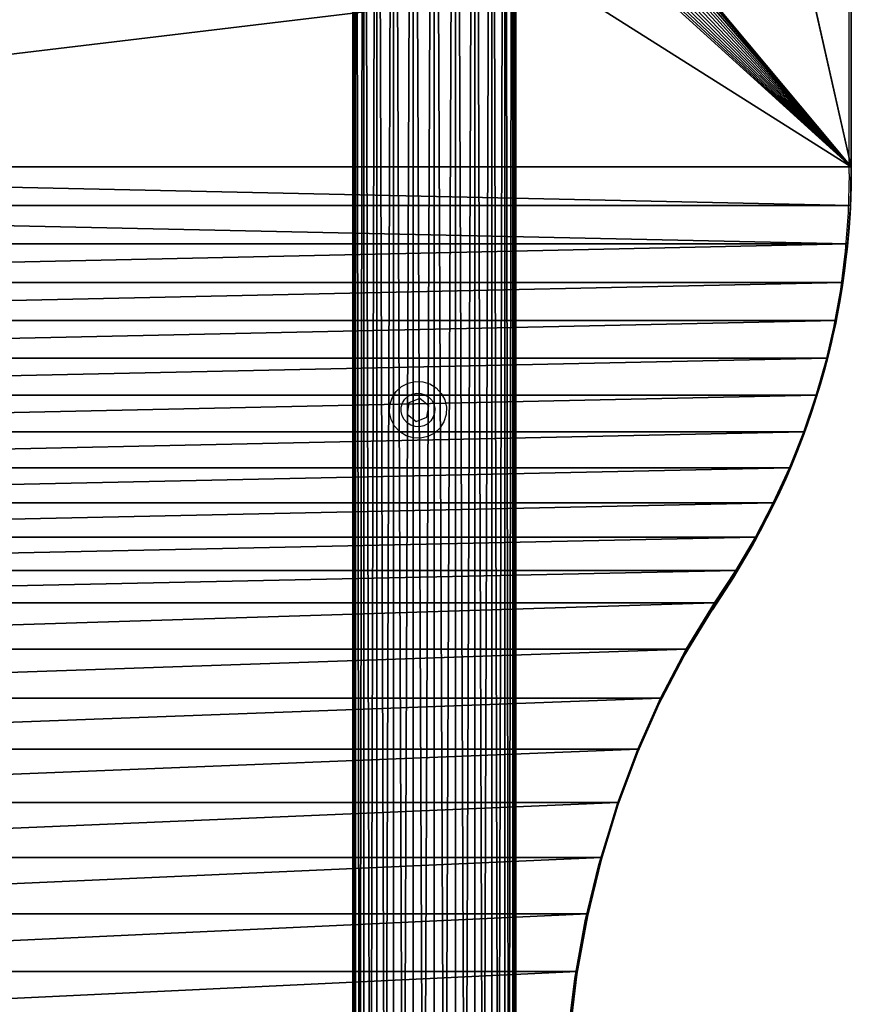
# Model space of a CAD drawing. Units: centimetres. Extents: x -452 to 377, y -375 to 451.
# Drawn here: x -144 to -122, y -134 to -108 of the extents above; entities that cross this region are included whole.
import ezdxf

# ---------------------------------------------------------------- set-up
doc = ezdxf.new("R2010")
doc.units = ezdxf.units.CM
doc.header["$LTSCALE"] = 2.54
doc.layers.get('0').update_dxf_attribs({"true_color": 0xff5454})
doc.layers.add('VP-EQ', color=7, linetype='Continuous', true_color=0x8a3492)

# ---------------------------------------------------------------- blocks, each defined once
blk = doc.blocks.new('Grupuj_2')
at = {"color": 28, "true_color": 0x301b02}
for p, q in [((33.346, 45.9, 1), (7.049, 45.9, 1)), ((33.346, 45.9), (7.049, 45.9)), ((33.346, 45.9, 1), (7.049, 45.9, 1)), ((33.346, 45.9), (7.049, 45.9)), ((33.346, 45.9, 1), (33.346, 45.9)), ((33.346, 45.9, 1), (33.346, 45.9)), ((34.345, 45.875, 1), (34.345, 45.875)), ((34.345, 45.875, 1), (34.345, 45.875)), ((35.341, 45.799, 1), (35.341, 45.799)), ((35.341, 45.799, 1), (35.341, 45.799)), ((36.332, 45.673, 1), (36.332, 45.673)), ((36.332, 45.673, 1), (36.332, 45.673)), ((37.316, 45.497, 1), (37.316, 45.497)), ((37.316, 45.497, 1), (37.316, 45.497)), ((38.29, 45.272, 1), (38.29, 45.272)), ((38.29, 45.272, 1), (38.29, 45.272)), ((39.25, 44.997, 1), (39.25, 44.997)), ((39.25, 44.997, 1), (39.25, 44.997)), ((40.196, 44.675, 1), (40.196, 44.675)), ((40.196, 44.675, 1), (40.196, 44.675)), ((41.124, 44.305, 1), (41.124, 44.305)), ((41.124, 44.305, 1), (41.124, 44.305)), ((42.033, 43.888, 1), (42.033, 43.888)), ((42.033, 43.888, 1), (42.033, 43.888)), ((42.919, 43.426, 1), (42.919, 43.426)), ((42.919, 43.426, 1), (42.919, 43.426)), ((43.78, 42.92, 1), (43.78, 42.92)), ((43.78, 42.92, 1), (43.78, 42.92)), ((44.615, 42.371, 1), (44.615, 42.371)), ((44.615, 42.371, 1), (44.615, 42.371)), ((45.811, 41.641, 1), (45.811, 41.641)), ((45.811, 41.641, 1), (45.811, 41.641)), ((47.075, 40.98, 1), (47.075, 40.98)), ((47.075, 40.98, 1), (47.075, 40.98)), ((48.398, 40.392, 1), (48.398, 40.392)), ((48.398, 40.392, 1), (48.398, 40.392)), ((49.774, 39.88, 1), (49.774, 39.88)), ((49.774, 39.88, 1), (49.774, 39.88)), ((51.195, 39.446, 1), (51.195, 39.446)), ((51.195, 39.446, 1), (51.195, 39.446)), ((52.654, 39.093, 1), (52.654, 39.093)), ((52.654, 39.093, 1), (52.654, 39.093)), ((54.143, 38.824, 1), (54.143, 38.824)), ((54.143, 38.824, 1), (54.143, 38.824))]:
    blk.add_line(p, q, dxfattribs=at)
at = {"color": 0, "extrusion": (7.07767e-16, -3.19693e-15, -1)}
blk.add_arc((-33.346, 26.141, -1), 19.759, 90, 124.7736, dxfattribs=at)
at = {"color": 0, "extrusion": (7.35523e-16, 4.24735e-14, -1)}
blk.add_arc((-33.346, 26.141), 19.759, 90, 124.7736, dxfattribs=at)
at = {"color": 28, "true_color": 0x301b02, "extrusion": (7.07767e-16, -3.19693e-15, -1)}
blk.add_arc((-33.346, 26.141, -1), 19.759, 90, 124.7736, dxfattribs=at)
blk.add_arc((-33.346, 26.141, -1), 19.759, 90, 124.7736, dxfattribs=at)
blk.add_arc((-33.346, 26.141, -1), 19.759, 90, 124.7736, dxfattribs=at)
blk.add_arc((-33.346, 26.141, -1), 19.759, 90, 124.7736, dxfattribs=at)
blk.add_arc((-33.346, 26.141, -1), 19.759, 90, 124.7736, dxfattribs=at)
blk.add_arc((-33.346, 26.141, -1), 19.759, 90, 124.7736, dxfattribs=at)
blk.add_arc((-33.346, 26.141, -1), 19.759, 90, 124.7736, dxfattribs=at)
blk.add_arc((-33.346, 26.141, -1), 19.759, 90, 124.7736, dxfattribs=at)
blk.add_arc((-33.346, 26.141, -1), 19.759, 90, 124.7736, dxfattribs=at)
blk.add_arc((-33.346, 26.141, -1), 19.759, 90, 124.7736, dxfattribs=at)
blk.add_arc((-33.346, 26.141, -1), 19.759, 90, 124.7736, dxfattribs=at)
blk.add_arc((-33.346, 26.141, -1), 19.759, 90, 124.7736, dxfattribs=at)
at = {"color": 28, "true_color": 0x301b02, "extrusion": (7.35523e-16, 4.24735e-14, -1)}
blk.add_arc((-33.346, 26.141), 19.759, 90, 124.7736, dxfattribs=at)
blk.add_arc((-33.346, 26.141), 19.759, 90, 124.7736, dxfattribs=at)
blk.add_arc((-33.346, 26.141), 19.759, 90, 124.7736, dxfattribs=at)
blk.add_arc((-33.346, 26.141), 19.759, 90, 124.7736, dxfattribs=at)
blk.add_arc((-33.346, 26.141), 19.759, 90, 124.7736, dxfattribs=at)
blk.add_arc((-33.346, 26.141), 19.759, 90, 124.7736, dxfattribs=at)
blk.add_arc((-33.346, 26.141), 19.759, 90, 124.7736, dxfattribs=at)
blk.add_arc((-33.346, 26.141), 19.759, 90, 124.7736, dxfattribs=at)
blk.add_arc((-33.346, 26.141), 19.759, 90, 124.7736, dxfattribs=at)
blk.add_arc((-33.346, 26.141), 19.759, 90, 124.7736, dxfattribs=at)
blk.add_arc((-33.346, 26.141), 19.759, 90, 124.7736, dxfattribs=at)
blk.add_arc((-33.346, 26.141), 19.759, 90, 124.7736, dxfattribs=at)
at = {"color": 0}
mesh = blk.add_polyface(dxfattribs=at)
corners = [(13, 7.281), (13, 38.619), (13.006, 7.375), (13, 40.752), (13.006, 38.525), (13.025, 7.467), (13.025, 38.433), (13.055, 7.556), (13.055, 38.344), (13.097, 38.259), (13.097, 7.641), (13.149, 7.719), (13.149, 38.181), (13.211, 7.789), (13.211, 38.111), (13.282, 7.851), (13.282, 38.049), (13.36, 7.904), (13.36, 37.996), (13.444, 7.945), (13.444, 37.955), (13.533, 7.976), (13.533, 37.924), (13.625, 7.994), (13.625, 37.906), (13.719, 8), (13.719, 37.9), (28.03, 8), (28.03, 37.9), (28.118, 7.994), (28.118, 37.906), (28.204, 7.977), (28.204, 37.923), (28.287, 7.949), (28.287, 37.951), (28.365, 7.91), (28.365, 37.99), (28.438, 7.862), (28.438, 38.038), (28.504, 7.804), (28.504, 38.096), (28.562, 7.738), (28.562, 38.162), (28.611, 7.665), (28.611, 38.235), (28.649, 7.587), (28.649, 38.313), (28.677, 7.504), (28.677, 38.396), (28.695, 7.418), (28.695, 38.482), (28.7, 7.33), (28.7, 38.57), (7.049, 45.9), (13, 5.148), (13.006, 40.845), (13.025, 40.938), (13.055, 41.027), (13.097, 41.111), (13.149, 41.189), (13.211, 41.26), (13.282, 41.322), (13.36, 41.374), (13.444, 41.416), (13.533, 41.446), (33.346, 45.9), (13.625, 41.464), (13.719, 41.471), (28.03, 41.471), (28.118, 41.465), (28.204, 41.448), (28.287, 41.42), (28.365, 41.381), (28.438, 41.332), (28.504, 41.274), (28.562, 41.208), (28.611, 41.136), (28.649, 41.057), (28.677, 40.974), (28.695, 40.888), (28.7, 40.801), (0, 38.851), (0.06, 6.129), (0, 7.049), (0.06, 39.771), (0.24, 5.225), (0.24, 40.675), (0.537, 4.351), (0.537, 41.549), (0.944, 42.376), (0.944, 3.524), (1.457, 2.758), (1.457, 43.142), (2.065, 43.835), (2.065, 2.065), (2.758, 1.457), (2.758, 44.443), (3.524, 0.944), (3.524, 44.956), (4.351, 0.537), (4.351, 45.363), (5.225, 0.24), (5.225, 45.66), (6.129, 0.06), (6.129, 45.84), (7.049, 0), (13.006, 5.055), (13.025, 4.962), (13.055, 4.873), (13.097, 4.789), (13.149, 4.711), (13.211, 4.64), (13.282, 4.578), (13.36, 4.526), (13.444, 4.484), (13.533, 4.454), (33.346, 0), (13.625, 4.436), (13.719, 4.429), (28.03, 4.429), (28.118, 4.435), (28.204, 4.452), (28.287, 4.48), (28.365, 4.519), (28.438, 4.568), (28.504, 4.626), (28.562, 4.692), (28.611, 4.764), (28.649, 4.843), (28.677, 4.926), (28.695, 5.012), (28.7, 5.099), (34.345, 45.875), (34.345, 0.025), (35.341, 45.799), (35.341, 0.101), (36.332, 0.227), (36.332, 45.673), (37.316, 0.403), (37.316, 45.497), (38.29, 0.628), (38.29, 45.272), (39.25, 0.903), (39.25, 44.997), (40.196, 1.225), (40.196, 44.675), (41.124, 1.595), (41.124, 44.305), (42.033, 2.012), (42.033, 43.888), (42.919, 2.474), (42.919, 43.426), (43.78, 2.98), (43.78, 42.92), (44.615, 3.529), (44.615, 42.371), (45.811, 4.259), (45.811, 41.641), (47.075, 4.92), (47.075, 40.98), (48.398, 5.508), (48.398, 40.392), (49.774, 6.02), (49.774, 39.88), (51.195, 6.454), (51.195, 39.446), (52.654, 6.807), (52.654, 39.093), (54.143, 7.076), (54.143, 38.824), (55.654, 7.261), (55.654, 38.639), (139.054, 38.639), (139.054, 7.261), (140.065, 38.572), (140.065, 7.328), (141.059, 7.525), (141.059, 38.375), (142.018, 38.049), (142.018, 7.851), (142.927, 8.299), (142.927, 37.601), (143.769, 8.862), (143.769, 37.038), (144.531, 9.53), (144.531, 36.37), (145.199, 35.608), (145.199, 10.292), (145.762, 34.765), (145.762, 11.135), (146.21, 33.857), (146.21, 12.043), (146.536, 13.003), (146.536, 32.897), (146.734, 13.997), (146.734, 31.903), (146.8, 15.008), (146.8, 30.892)]
mesh.append_faces([[corners[k] for k in face] for face in [(81, 82, 83), (196, 195, 197)]], dxfattribs={"vtx0": -1, "color": 0})
mesh.append_faces([[corners[k] for k in face] for face in [(0, 1, 2), (1, 0, 3), (2, 4, 5), (5, 6, 7), (7, 9, 10), (10, 9, 11), (11, 12, 13), (13, 14, 15), (15, 16, 17), (17, 18, 19), (19, 20, 21), (21, 22, 23), (23, 24, 25), (25, 26, 27), (27, 28, 29), (29, 30, 31), (31, 32, 33), (33, 34, 35), (35, 36, 37), (37, 38, 39), (39, 40, 41), (41, 42, 43), (43, 44, 45), (45, 46, 47), (47, 48, 49), (49, 50, 51), (3, 53, 55), (55, 53, 56), (56, 53, 57), (57, 53, 58), (58, 53, 59), (59, 53, 60), (60, 53, 61), (61, 53, 62), (62, 53, 63), (63, 53, 64), (54, 3, 0), (64, 65, 66), (66, 65, 67), (67, 65, 68), (68, 65, 69), (69, 65, 70), (70, 65, 71), (71, 65, 72), (72, 65, 73), (73, 65, 74), (74, 65, 75), (75, 65, 76), (76, 65, 77), (77, 65, 78), (78, 65, 79), (79, 65, 80), (80, 65, 52), (82, 84, 85), (85, 86, 87), (87, 89, 90), (90, 89, 91), (91, 93, 94), (94, 93, 95), (95, 96, 97), (97, 98, 99), (99, 100, 101), (101, 102, 103), (103, 104, 105), (105, 115, 116), (106, 53, 54), (116, 132, 133), (133, 134, 135), (135, 134, 136), (136, 137, 138), (138, 139, 140), (140, 141, 142), (142, 143, 144), (144, 145, 146), (146, 147, 148), (148, 149, 150), (150, 151, 152), (152, 153, 154), (154, 155, 156), (156, 157, 158), (158, 159, 160), (160, 161, 162), (162, 163, 164), (164, 165, 166), (166, 167, 168), (168, 169, 170), (170, 172, 173), (173, 174, 175), (175, 174, 176), (176, 178, 179), (179, 178, 180), (180, 181, 182), (182, 183, 184), (184, 186, 187), (187, 188, 189), (189, 190, 191), (191, 190, 192), (192, 193, 194), (194, 195, 196)]], dxfattribs={"vtx0": -1, "vtx1": -1, "color": 0})
mesh.append_faces([[corners[k] for k in face] for face in [(53, 3, 54), (105, 53, 106), (116, 51, 52), (116, 52, 65)]], dxfattribs={"vtx0": -1, "vtx1": -1, "vtx2": -1, "color": 0})
mesh.append_faces([[corners[k] for k in face] for face in [(2, 1, 4), (5, 4, 6), (7, 6, 8), (7, 8, 9), (11, 9, 12), (13, 12, 14), (15, 14, 16), (17, 16, 18), (19, 18, 20), (21, 20, 22), (23, 22, 24), (25, 24, 26), (27, 26, 28), (29, 28, 30), (31, 30, 32), (33, 32, 34), (35, 34, 36), (37, 36, 38), (39, 38, 40), (41, 40, 42), (43, 42, 44), (45, 44, 46), (47, 46, 48), (49, 48, 50), (51, 50, 52), (64, 53, 65), (82, 81, 84), (85, 84, 86), (87, 86, 88), (87, 88, 89), (91, 89, 92), (91, 92, 93), (95, 93, 96), (97, 96, 98), (99, 98, 100), (101, 100, 102), (103, 102, 104), (105, 104, 53), (105, 106, 107), (105, 107, 108), (105, 108, 109), (105, 109, 110), (105, 110, 111), (105, 111, 112), (105, 112, 113), (105, 113, 114), (105, 114, 115), (116, 115, 117), (116, 117, 118), (116, 118, 119), (116, 119, 120), (116, 120, 121), (116, 121, 122), (116, 122, 123), (116, 123, 124), (116, 124, 125), (116, 125, 126), (116, 126, 127), (116, 127, 128), (116, 128, 129), (116, 129, 130), (116, 130, 131), (116, 131, 51), (116, 65, 132), (133, 132, 134), (136, 134, 137), (138, 137, 139), (140, 139, 141), (142, 141, 143), (144, 143, 145), (146, 145, 147), (148, 147, 149), (150, 149, 151), (152, 151, 153), (154, 153, 155), (156, 155, 157), (158, 157, 159), (160, 159, 161), (162, 161, 163), (164, 163, 165), (166, 165, 167), (168, 167, 169), (170, 169, 171), (170, 171, 172), (173, 172, 174), (176, 174, 177), (176, 177, 178), (180, 178, 181), (182, 181, 183), (184, 183, 185), (184, 185, 186), (187, 186, 188), (189, 188, 190), (192, 190, 193), (194, 193, 195)]], dxfattribs={"vtx0": -1, "vtx2": -1, "color": 0})
at = {"color": 28, "true_color": 0x301b02}
mesh = blk.add_polyface(dxfattribs=at)
corners = [(7.049, 45.9), (33.346, 45.9, 1), (33.346, 45.9), (7.049, 45.9, 1)]
mesh.append_faces([[corners[k] for k in face] for face in [(0, 1, 2), (1, 0, 3)]], dxfattribs={"vtx0": -1, "color": 28})
mesh = blk.add_polyface(dxfattribs=at)
corners = [(33.346, 45.9, 1), (34.345, 45.875), (33.346, 45.9), (34.345, 45.875, 1)]
mesh.append_faces([[corners[k] for k in face] for face in [(0, 1, 2), (1, 0, 3)]], dxfattribs={"vtx0": -1, "color": 28})
mesh = blk.add_polyface(dxfattribs=at)
corners = [(34.345, 45.875), (35.341, 45.799, 1), (35.341, 45.799), (34.345, 45.875, 1)]
mesh.append_faces([[corners[k] for k in face] for face in [(0, 1, 2), (1, 0, 3)]], dxfattribs={"vtx0": -1, "color": 28})
mesh = blk.add_polyface(dxfattribs=at)
corners = [(35.341, 45.799, 1), (36.332, 45.673), (35.341, 45.799), (36.332, 45.673, 1)]
mesh.append_faces([[corners[k] for k in face] for face in [(0, 1, 2), (1, 0, 3)]], dxfattribs={"vtx0": -1, "color": 28})
mesh = blk.add_polyface(dxfattribs=at)
corners = [(36.332, 45.673), (37.316, 45.497, 1), (37.316, 45.497), (36.332, 45.673, 1)]
mesh.append_faces([[corners[k] for k in face] for face in [(0, 1, 2), (1, 0, 3)]], dxfattribs={"vtx0": -1, "color": 28})
mesh = blk.add_polyface(dxfattribs=at)
corners = [(37.316, 45.497, 1), (38.29, 45.272), (37.316, 45.497), (38.29, 45.272, 1)]
mesh.append_faces([[corners[k] for k in face] for face in [(0, 1, 2), (1, 0, 3)]], dxfattribs={"vtx0": -1, "color": 28})
mesh = blk.add_polyface(dxfattribs=at)
corners = [(38.29, 45.272, 1), (39.25, 44.997), (38.29, 45.272), (39.25, 44.997, 1)]
mesh.append_faces([[corners[k] for k in face] for face in [(0, 1, 2), (1, 0, 3)]], dxfattribs={"vtx0": -1, "color": 28})
mesh = blk.add_polyface(dxfattribs=at)
corners = [(39.25, 44.997), (40.196, 44.675, 1), (40.196, 44.675), (39.25, 44.997, 1)]
mesh.append_faces([[corners[k] for k in face] for face in [(0, 1, 2), (1, 0, 3)]], dxfattribs={"vtx0": -1, "color": 28})
mesh = blk.add_polyface(dxfattribs=at)
corners = [(40.196, 44.675, 1), (41.124, 44.305), (40.196, 44.675), (41.124, 44.305, 1)]
mesh.append_faces([[corners[k] for k in face] for face in [(0, 1, 2), (1, 0, 3)]], dxfattribs={"vtx0": -1, "color": 28})
mesh = blk.add_polyface(dxfattribs=at)
corners = [(41.124, 44.305), (42.033, 43.888, 1), (42.033, 43.888), (41.124, 44.305, 1)]
mesh.append_faces([[corners[k] for k in face] for face in [(0, 1, 2), (1, 0, 3)]], dxfattribs={"vtx0": -1, "color": 28})
mesh = blk.add_polyface(dxfattribs=at)
corners = [(42.033, 43.888), (42.919, 43.426, 1), (42.919, 43.426), (42.033, 43.888, 1)]
mesh.append_faces([[corners[k] for k in face] for face in [(0, 1, 2), (1, 0, 3)]], dxfattribs={"vtx0": -1, "color": 28})
mesh = blk.add_polyface(dxfattribs=at)
corners = [(42.919, 43.426, 1), (43.78, 42.92), (42.919, 43.426), (43.78, 42.92, 1)]
mesh.append_faces([[corners[k] for k in face] for face in [(0, 1, 2), (1, 0, 3)]], dxfattribs={"vtx0": -1, "color": 28})
mesh = blk.add_polyface(dxfattribs=at)
corners = [(43.78, 42.92), (44.615, 42.371, 1), (44.615, 42.371), (43.78, 42.92, 1)]
mesh.append_faces([[corners[k] for k in face] for face in [(0, 1, 2), (1, 0, 3)]], dxfattribs={"vtx0": -1, "color": 28})
mesh = blk.add_polyface(dxfattribs=at)
corners = [(44.615, 42.371, 1), (45.811, 41.641), (44.615, 42.371), (45.811, 41.641, 1)]
mesh.append_faces([[corners[k] for k in face] for face in [(0, 1, 2), (1, 0, 3)]], dxfattribs={"vtx0": -1, "color": 28})
mesh = blk.add_polyface(dxfattribs=at)
corners = [(45.811, 41.641), (47.075, 40.98, 1), (47.075, 40.98), (45.811, 41.641, 1)]
mesh.append_faces([[corners[k] for k in face] for face in [(0, 1, 2), (1, 0, 3)]], dxfattribs={"vtx0": -1, "color": 28})
mesh = blk.add_polyface(dxfattribs=at)
corners = [(47.075, 40.98), (48.398, 40.392, 1), (48.398, 40.392), (47.075, 40.98, 1)]
mesh.append_faces([[corners[k] for k in face] for face in [(0, 1, 2), (1, 0, 3)]], dxfattribs={"vtx0": -1, "color": 28})
mesh = blk.add_polyface(dxfattribs=at)
corners = [(48.398, 40.392), (49.774, 39.88, 1), (49.774, 39.88), (48.398, 40.392, 1)]
mesh.append_faces([[corners[k] for k in face] for face in [(0, 1, 2), (1, 0, 3)]], dxfattribs={"vtx0": -1, "color": 28})
mesh = blk.add_polyface(dxfattribs=at)
corners = [(49.774, 39.88, 1), (51.195, 39.446), (49.774, 39.88), (51.195, 39.446, 1)]
mesh.append_faces([[corners[k] for k in face] for face in [(0, 1, 2), (1, 0, 3)]], dxfattribs={"vtx0": -1, "color": 28})
mesh = blk.add_polyface(dxfattribs=at)
corners = [(51.195, 39.446, 1), (52.654, 39.093), (51.195, 39.446), (52.654, 39.093, 1)]
mesh.append_faces([[corners[k] for k in face] for face in [(0, 1, 2), (1, 0, 3)]], dxfattribs={"vtx0": -1, "color": 28})
mesh = blk.add_polyface(dxfattribs=at)
corners = [(52.654, 39.093), (54.143, 38.824, 1), (54.143, 38.824), (52.654, 39.093, 1)]
mesh.append_faces([[corners[k] for k in face] for face in [(0, 1, 2), (1, 0, 3)]], dxfattribs={"vtx0": -1, "color": 28})
mesh = blk.add_polyface(dxfattribs=at)
corners = [(54.143, 38.824), (55.654, 38.639, 1), (55.654, 38.639), (54.143, 38.824, 1)]
mesh.append_faces([[corners[k] for k in face] for face in [(0, 1, 2), (1, 0, 3)]], dxfattribs={"vtx0": -1, "color": 28})
blk = doc.blocks.new('Komponent_3')
at = {"color": 0}
blk.add_blockref('Grupuj_2', (0, 0), dxfattribs=at)
blk = doc.blocks.new('R__nica_1')
at = {"color": 253, "true_color": 0xa8a8a8}
for p, q in [((130.624, 2.09, 56.698), (2.694, 2.09, 64.97)), ((130.624, 2.09, 56.698), (2.694, 2.09, 64.97)), ((130.522, 1.809, 55.652), (2.626, 1.809, 63.923)), ((130.522, 1.809, 55.652), (2.626, 1.809, 63.923)), ((130.571, 2.019, 56.156), (2.659, 2.019, 64.428)), ((130.571, 2.019, 56.156), (2.659, 2.019, 64.428)), ((130.677, 2.019, 57.239), (2.729, 2.019, 65.513)), ((130.677, 2.019, 57.239), (2.729, 2.019, 65.513)), ((130.726, 1.809, 57.743), (2.761, 1.809, 66.018)), ((130.726, 1.809, 57.743), (2.761, 1.809, 66.018)), ((130.48, 1.475, 55.219), (2.598, 1.475, 63.489)), ((130.48, 1.475, 55.219), (2.598, 1.475, 63.489)), ((2.79, 1.475, 66.452), (130.768, 1.475, 58.176)), ((2.79, 1.475, 66.452), (130.768, 1.475, 58.176)), ((130.447, 1.04, 54.887), (2.576, 1.04, 63.156)), ((130.447, 1.04, 54.887), (2.576, 1.04, 63.156)), ((130.801, 1.04, 58.509), (2.811, 1.04, 66.785)), ((130.801, 1.04, 58.509), (2.811, 1.04, 66.785)), ((130.427, 0.534, 54.678), (2.563, 0.534, 62.946)), ((130.427, 0.534, 54.678), (2.563, 0.534, 62.946)), ((130.821, 0.534, 58.717), (2.825, 0.534, 66.995)), ((130.821, 0.534, 58.717), (2.825, 0.534, 66.995)), ((130.42, -0.01, 54.606), (2.558, -0.01, 62.875)), ((130.42, -0.01, 54.606), (2.558, -0.01, 62.875)), ((130.828, -0.01, 58.789), (2.829, -0.01, 67.066)), ((130.828, -0.01, 58.789), (2.829, -0.01, 67.066)), ((130.427, -0.553, 54.678), (2.563, -0.553, 62.946)), ((130.427, -0.553, 54.678), (2.563, -0.553, 62.946)), ((130.821, -0.553, 58.717), (2.825, -0.553, 66.995)), ((130.821, -0.553, 58.717), (2.825, -0.553, 66.995)), ((130.447, -1.06, 54.887), (2.576, -1.06, 63.156)), ((130.447, -1.06, 54.887), (2.576, -1.06, 63.156)), ((130.801, -1.06, 58.509), (2.811, -1.06, 66.785)), ((130.801, -1.06, 58.509), (2.811, -1.06, 66.785)), ((130.48, -1.495, 55.219), (2.598, -1.495, 63.489)), ((130.48, -1.495, 55.219), (2.598, -1.495, 63.489)), ((130.768, -1.495, 58.176), (2.79, -1.495, 66.452)), ((130.768, -1.495, 58.176), (2.79, -1.495, 66.452)), ((130.522, -1.828, 55.652), (2.626, -1.828, 63.923)), ((130.522, -1.828, 55.652), (2.626, -1.828, 63.923)), ((130.726, -1.828, 57.743), (2.761, -1.828, 66.018)), ((130.726, -1.828, 57.743), (2.761, -1.828, 66.018)), ((130.571, -2.038, 56.156), (2.659, -2.038, 64.428)), ((130.571, -2.038, 56.156), (2.659, -2.038, 64.428)), ((130.624, -2.11, 56.698), (2.694, -2.11, 64.97)), ((130.624, -2.11, 56.698), (2.694, -2.11, 64.97)), ((130.677, -2.038, 57.239), (2.729, -2.038, 65.513)), ((130.677, -2.038, 57.239), (2.729, -2.038, 65.513))]:
    blk.add_line(p, q, dxfattribs=at)
mesh = blk.add_polyface(dxfattribs=at)
corners = [(2.659, 2.019, 64.428), (130.624, 2.09, 56.698), (130.571, 2.019, 56.156), (2.694, 2.09, 64.97)]
mesh.append_faces([[corners[k] for k in face] for face in [(0, 1, 2), (1, 0, 3)]], dxfattribs={"vtx0": -1, "color": 253})
mesh = blk.add_polyface(dxfattribs=at)
corners = [(2.694, 2.09, 64.97), (130.677, 2.019, 57.239), (130.624, 2.09, 56.698), (2.729, 2.019, 65.513)]
mesh.append_faces([[corners[k] for k in face] for face in [(0, 1, 2), (1, 0, 3)]], dxfattribs={"vtx0": -1, "color": 253})
mesh = blk.add_polyface(dxfattribs=at)
corners = [(2.598, 1.475, 63.489), (130.522, 1.809, 55.652), (130.48, 1.475, 55.219), (2.626, 1.809, 63.923)]
mesh.append_faces([[corners[k] for k in face] for face in [(0, 1, 2), (1, 0, 3)]], dxfattribs={"vtx0": -1, "color": 253})
mesh = blk.add_polyface(dxfattribs=at)
corners = [(2.626, 1.809, 63.923), (130.571, 2.019, 56.156), (130.522, 1.809, 55.652), (2.659, 2.019, 64.428)]
mesh.append_faces([[corners[k] for k in face] for face in [(0, 1, 2), (1, 0, 3)]], dxfattribs={"vtx0": -1, "color": 253})
mesh = blk.add_polyface(dxfattribs=at)
corners = [(2.729, 2.019, 65.513), (130.726, 1.809, 57.743), (130.677, 2.019, 57.239), (2.761, 1.809, 66.018)]
mesh.append_faces([[corners[k] for k in face] for face in [(0, 1, 2), (1, 0, 3)]], dxfattribs={"vtx0": -1, "color": 253})
mesh = blk.add_polyface(dxfattribs=at)
corners = [(2.761, 1.809, 66.018), (130.768, 1.475, 58.176), (130.726, 1.809, 57.743), (2.79, 1.475, 66.452)]
mesh.append_faces([[corners[k] for k in face] for face in [(0, 1, 2), (1, 0, 3)]], dxfattribs={"vtx0": -1, "color": 253})
mesh = blk.add_polyface(dxfattribs=at)
corners = [(2.598, 1.475, 63.489), (130.447, 1.04, 54.887), (2.576, 1.04, 63.156), (130.48, 1.475, 55.219)]
mesh.append_faces([[corners[k] for k in face] for face in [(0, 1, 2), (1, 0, 3)]], dxfattribs={"vtx0": -1, "color": 253})
mesh = blk.add_polyface(dxfattribs=at)
corners = [(2.811, 1.04, 66.785), (130.768, 1.475, 58.176), (2.79, 1.475, 66.452), (130.801, 1.04, 58.509)]
mesh.append_faces([[corners[k] for k in face] for face in [(0, 1, 2), (1, 0, 3)]], dxfattribs={"vtx0": -1, "color": 253})
mesh = blk.add_polyface(dxfattribs=at)
corners = [(2.576, 1.04, 63.156), (130.427, 0.534, 54.678), (2.563, 0.534, 62.946), (130.447, 1.04, 54.887)]
mesh.append_faces([[corners[k] for k in face] for face in [(0, 1, 2), (1, 0, 3)]], dxfattribs={"vtx0": -1, "color": 253})
mesh = blk.add_polyface(dxfattribs=at)
corners = [(2.825, 0.534, 66.995), (130.801, 1.04, 58.509), (2.811, 1.04, 66.785), (130.821, 0.534, 58.717)]
mesh.append_faces([[corners[k] for k in face] for face in [(0, 1, 2), (1, 0, 3)]], dxfattribs={"vtx0": -1, "color": 253})
mesh = blk.add_polyface(dxfattribs=at)
corners = [(2.563, 0.534, 62.946), (130.42, -0.01, 54.606), (2.558, -0.01, 62.875), (130.427, 0.534, 54.678)]
mesh.append_faces([[corners[k] for k in face] for face in [(0, 1, 2), (1, 0, 3)]], dxfattribs={"vtx0": -1, "color": 253})
mesh = blk.add_polyface(dxfattribs=at)
corners = [(2.829, -0.01, 67.066), (130.821, 0.534, 58.717), (2.825, 0.534, 66.995), (130.828, -0.01, 58.789)]
mesh.append_faces([[corners[k] for k in face] for face in [(0, 1, 2), (1, 0, 3)]], dxfattribs={"vtx0": -1, "color": 253})
mesh = blk.add_polyface(dxfattribs=at)
corners = [(130.42, -0.01, 54.606), (2.563, -0.553, 62.946), (2.558, -0.01, 62.875), (130.427, -0.553, 54.678)]
mesh.append_faces([[corners[k] for k in face] for face in [(0, 1, 2), (1, 0, 3)]], dxfattribs={"vtx0": -1, "color": 253})
mesh = blk.add_polyface(dxfattribs=at)
corners = [(130.821, -0.553, 58.717), (2.829, -0.01, 67.066), (2.825, -0.553, 66.995), (130.828, -0.01, 58.789)]
mesh.append_faces([[corners[k] for k in face] for face in [(0, 1, 2), (1, 0, 3)]], dxfattribs={"vtx0": -1, "color": 253})
mesh = blk.add_polyface(dxfattribs=at)
corners = [(130.427, -0.553, 54.678), (2.576, -1.06, 63.156), (2.563, -0.553, 62.946), (130.447, -1.06, 54.887)]
mesh.append_faces([[corners[k] for k in face] for face in [(0, 1, 2), (1, 0, 3)]], dxfattribs={"vtx0": -1, "color": 253})
mesh = blk.add_polyface(dxfattribs=at)
corners = [(130.801, -1.06, 58.509), (2.825, -0.553, 66.995), (2.811, -1.06, 66.785), (130.821, -0.553, 58.717)]
mesh.append_faces([[corners[k] for k in face] for face in [(0, 1, 2), (1, 0, 3)]], dxfattribs={"vtx0": -1, "color": 253})
mesh = blk.add_polyface(dxfattribs=at)
corners = [(130.447, -1.06, 54.887), (2.598, -1.495, 63.489), (2.576, -1.06, 63.156), (130.48, -1.495, 55.219)]
mesh.append_faces([[corners[k] for k in face] for face in [(0, 1, 2), (1, 0, 3)]], dxfattribs={"vtx0": -1, "color": 253})
mesh = blk.add_polyface(dxfattribs=at)
corners = [(130.768, -1.495, 58.176), (2.811, -1.06, 66.785), (2.79, -1.495, 66.452), (130.801, -1.06, 58.509)]
mesh.append_faces([[corners[k] for k in face] for face in [(0, 1, 2), (1, 0, 3)]], dxfattribs={"vtx0": -1, "color": 253})
mesh = blk.add_polyface(dxfattribs=at)
corners = [(130.522, -1.828, 55.652), (2.598, -1.495, 63.489), (130.48, -1.495, 55.219), (2.626, -1.828, 63.923)]
mesh.append_faces([[corners[k] for k in face] for face in [(0, 1, 2), (1, 0, 3)]], dxfattribs={"vtx0": -1, "color": 253})
mesh = blk.add_polyface(dxfattribs=at)
corners = [(130.768, -1.495, 58.176), (2.761, -1.828, 66.018), (130.726, -1.828, 57.743), (2.79, -1.495, 66.452)]
mesh.append_faces([[corners[k] for k in face] for face in [(0, 1, 2), (1, 0, 3)]], dxfattribs={"vtx0": -1, "color": 253})
mesh = blk.add_polyface(dxfattribs=at)
corners = [(130.571, -2.038, 56.156), (2.626, -1.828, 63.923), (130.522, -1.828, 55.652), (2.659, -2.038, 64.428)]
mesh.append_faces([[corners[k] for k in face] for face in [(0, 1, 2), (1, 0, 3)]], dxfattribs={"vtx0": -1, "color": 253})
mesh = blk.add_polyface(dxfattribs=at)
corners = [(130.726, -1.828, 57.743), (2.729, -2.038, 65.513), (130.677, -2.038, 57.239), (2.761, -1.828, 66.018)]
mesh.append_faces([[corners[k] for k in face] for face in [(0, 1, 2), (1, 0, 3)]], dxfattribs={"vtx0": -1, "color": 253})
mesh = blk.add_polyface(dxfattribs=at)
corners = [(130.624, -2.11, 56.698), (2.659, -2.038, 64.428), (130.571, -2.038, 56.156), (2.694, -2.11, 64.97)]
mesh.append_faces([[corners[k] for k in face] for face in [(0, 1, 2), (1, 0, 3)]], dxfattribs={"vtx0": -1, "color": 253})
mesh = blk.add_polyface(dxfattribs=at)
corners = [(130.677, -2.038, 57.239), (2.694, -2.11, 64.97), (130.624, -2.11, 56.698), (2.729, -2.038, 65.513)]
mesh.append_faces([[corners[k] for k in face] for face in [(0, 1, 2), (1, 0, 3)]], dxfattribs={"vtx0": -1, "color": 253})
blk = doc.blocks.new('Grupuj_3')
at = {"color": 0}
blk.add_blockref('R__nica_1', (3.858, 30.106), dxfattribs=at)
blk = doc.blocks.new('Grupuj_4')
at = {"color": 252, "true_color": 0x8e8e8e, "extrusion": (0.068015, 2.24208e-44, 0.997684), "rotation": 270}
blk.add_blockref('Komponent_3', (16.108, 1.495, 57.737), dxfattribs=at)
at = {"color": 0}
blk.add_blockref('Grupuj_3', (-1.421, 21.157, -9.442), dxfattribs=at)
blk = doc.blocks.new('Komponent_4')
at = {"color": 0}
blk.add_blockref('Grupuj_4', (0.8, 2, 9.574), dxfattribs=at)
blk = doc.blocks.new('Grupuj_5')
at = {"color": 253, "true_color": 0xcab79a, "rotation": 269.9999999999999}
blk.add_blockref('Komponent_4', (42.124, 149.764, -9.574), dxfattribs=at)
blk = doc.blocks.new('rb2325')
at = {"layer": 'VP-EQ', "color": 0}
for p, q in [((52.083, -83.357), (25.847, -83.357)), ((52.083, -83.357), (53.079, -83.382)), ((53.079, -83.382), (54.073, -83.458)), ((54.073, -83.458), (55.062, -83.584)), ((55.062, -83.584), (56.044, -83.76)), ((56.044, -83.76), (57.015, -83.985)), ((57.015, -83.985), (57.973, -84.26)), ((57.973, -84.26), (58.917, -84.582)), ((58.917, -84.582), (59.843, -84.952)), ((59.843, -84.952), (60.749, -85.369)), ((60.749, -85.369), (61.633, -85.831)), ((61.633, -85.831), (62.493, -86.337)), ((62.493, -86.337), (63.326, -86.886)), ((64.519, -87.616), (63.326, -86.886)), ((65.78, -88.277), (64.519, -87.616)), ((67.1, -88.865), (65.78, -88.277)), ((68.473, -89.377), (67.1, -88.865)), ((69.891, -89.811), (68.473, -89.377)), ((71.346, -90.164), (69.891, -89.811)), ((72.832, -90.433), (71.346, -90.164)), ((74.34, -90.618), (72.832, -90.433)), ((57.602, -94.009), (57.743, -93.878)), ((57.743, -93.878), (57.913, -93.789)), ((57.913, -93.789), (58.1, -93.746)), ((58.1, -93.746), (58.291, -93.754)), ((58.291, -93.754), (58.474, -93.811)), ((58.474, -93.811), (58.637, -93.913)), ((58.637, -93.913), (58.767, -94.054)), ((57.443, -94.355), (57.5, -94.171)), ((57.5, -94.171), (57.602, -94.009)), ((57.837, -94.201), (57.92, -94.124)), ((57.92, -94.124), (58.02, -94.071)), ((58.02, -94.071), (58.131, -94.046)), ((58.131, -94.046), (58.244, -94.051)), ((58.244, -94.051), (58.352, -94.084)), ((58.352, -94.084), (58.448, -94.145)), ((58.448, -94.145), (58.525, -94.228)), ((58.767, -94.054), (58.856, -94.224)), ((57.436, -94.547), (57.443, -94.355)), ((57.739, -94.519), (57.743, -94.406)), ((57.743, -94.406), (57.777, -94.297)), ((57.777, -94.297), (57.837, -94.201)), ((58.063, -94.199), (57.875, -94.433)), ((57.875, -94.433), (57.983, -94.713)), ((58.359, -94.246), (58.063, -94.199)), ((58.466, -94.526), (58.359, -94.246)), ((58.525, -94.228), (58.577, -94.329)), ((58.577, -94.329), (58.602, -94.439)), ((58.602, -94.439), (58.598, -94.553)), ((58.856, -94.224), (58.898, -94.412)), ((58.898, -94.412), (58.891, -94.604)), ((57.476, -94.734), (57.436, -94.547)), ((57.764, -94.63), (57.739, -94.519)), ((57.816, -94.73), (57.764, -94.63)), ((58.278, -94.759), (58.466, -94.526)), ((58.564, -94.661), (58.504, -94.757)), ((58.598, -94.553), (58.564, -94.661)), ((58.891, -94.604), (58.834, -94.787)), ((57.565, -94.904), (57.476, -94.734)), ((57.698, -95.045), (57.565, -94.904)), ((57.893, -94.814), (57.816, -94.73)), ((57.989, -94.874), (57.893, -94.814)), ((57.983, -94.713), (58.278, -94.759)), ((58.097, -94.908), (57.989, -94.874)), ((58.21, -94.912), (58.097, -94.908)), ((58.321, -94.887), (58.21, -94.912)), ((58.421, -94.834), (58.321, -94.887)), ((58.504, -94.757), (58.421, -94.834)), ((58.834, -94.787), (58.732, -94.95)), ((57.86, -95.148), (57.698, -95.045)), ((58.043, -95.205), (57.86, -95.148)), ((58.421, -95.17), (58.234, -95.212)), ((58.591, -95.08), (58.421, -95.17)), ((58.732, -94.95), (58.591, -95.08)), ((58.234, -95.212), (58.043, -95.205))]:
    blk.add_line(p, q, dxfattribs=at)
blk = doc.blocks.new('rb2325 2d')
at = {"layer": 'VP-EQ', "color": 0}
blk.add_blockref('rb2325', (0, 0), dxfattribs=at)

msp = doc.modelspace()

# ---------------------------------------------------------------- block references
at = {"color": 0}
msp.add_blockref('Grupuj_5', (-228.555, -225.243), dxfattribs=at)
at = {"layer": 'VP-EQ', "color": 0, "rotation": 270}
msp.add_blockref('rb2325 2d', (-39.12, -60.082), dxfattribs=at)

doc.saveas('drawing.dxf')
